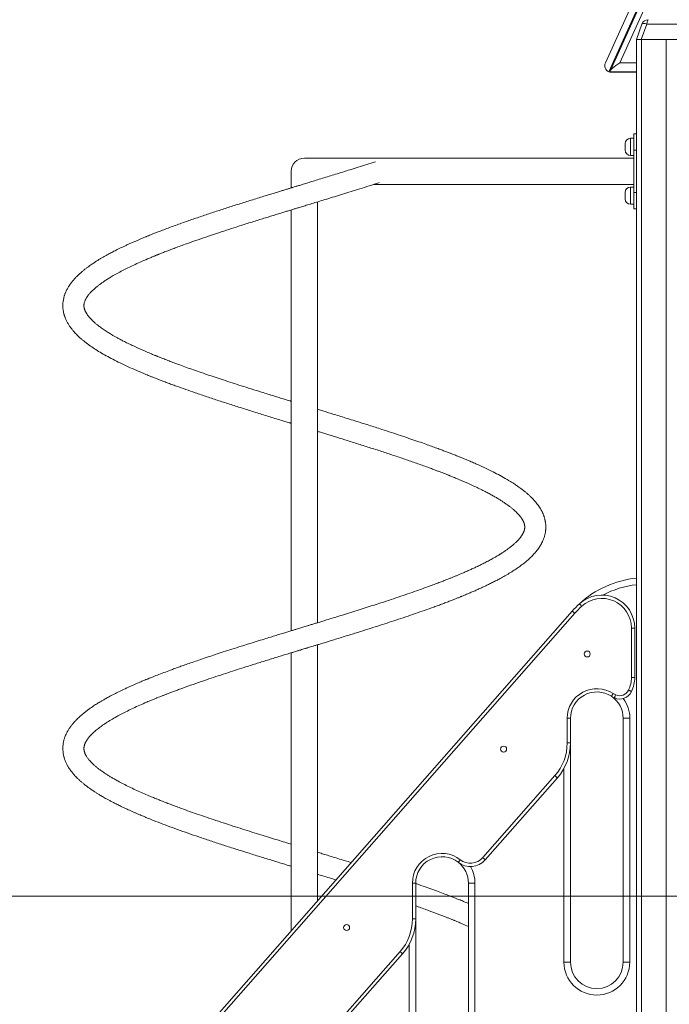
# Model space of a CAD drawing. Units: millimetres. Extents: x 31 to 173, y 26 to 259.
# Drawn here: x 66 to 78, y 218 to 237 of the extents above; entities that cross this region are included whole.
import ezdxf

# ---------------------------------------------------------------- set-up
doc = ezdxf.new("R2010")
doc.units = ezdxf.units.MM
doc.styles.add('SLDTEXTSTYLE0', font='TXT', dxfattribs={"width": 0.663})
doc.dimstyles.new('SLDDIMSTYLE0', dxfattribs={"dimtxt": 5, "dimasz": 3.302, "dimexe": 0, "dimexo": 0.0625, "dimgap": 1.25, "dimtad": 2, "dimlfac": 80, "dimrnd": 1e-09, "dimzin": 12, "dimdsep": 46, "dimtxsty": 'SLDTEXTSTYLE0', "dimsah": 1, "dimcen": 0.09, "dimadec": 0, "dimazin": 0, "dimtfac": 1, "dimtofl": 0, "dimtmove": 0, "dimatfit": 3, "dimfxl": 0, "dimfrac": 2, "dimtolj": 1, "dimtzin": 12, "dimarcsym": 0})

# ---------------------------------------------------------------- blocks, each defined once
blk = doc.blocks.new('*D1')
at = {"color": 7, "linetype": 'Continuous', "lineweight": 0}
for p, q in [((96.874, 258.606), (50.507, 258.606)), ((51.507, 258.606), (51.507, 205.496))]:
    blk.add_line(p, q, dxfattribs=at)
for points in [[(51.507, 258.606), (50.999, 255.304), (52.015, 255.304)], [(51.507, 205.496), (52.015, 208.798), (50.999, 208.798)]]:
    blk.add_solid(points, dxfattribs=at)
at = {"color": 7, "linetype": 'Continuous', "lineweight": 0, "insert": (45.062, 225.104), "char_height": 5, "attachment_point": 1, "rotation": 90, "style": 'SLDTEXTSTYLE0'}
blk.add_mtext('4250', dxfattribs=at)
blk = doc.blocks.new('*D3')
at = {"color": 7, "linetype": 'Continuous', "lineweight": 0}
for p, q in [((59.746, 220.496), (59.746, 238.763)), ((78.945, 220.496), (58.746, 220.496)), ((59.746, 220.496), (59.746, 205.496))]:
    blk.add_line(p, q, dxfattribs=at)
for points in [[(59.746, 220.496), (59.238, 217.194), (60.254, 217.194)], [(59.746, 205.496), (60.254, 208.798), (59.238, 208.798)]]:
    blk.add_solid(points, dxfattribs=at)
at = {"color": 7, "linetype": 'Continuous', "lineweight": 0, "insert": (53.3, 222.4), "char_height": 5, "attachment_point": 1, "rotation": 90, "style": 'SLDTEXTSTYLE0'}
blk.add_mtext('1200', dxfattribs=at)

msp = doc.modelspace()

# ---------------------------------------------------------------- linework, layer by layer
at = {"color": 7, "linetype": 'Continuous', "lineweight": 15}
for p, q in [((76.99449, 236.13498), (84.35763, 252.33389)), ((84.37855, 252.33429), (77.02001, 236.14552)), ((83.98356, 251.813), (76.93242, 236.3005)), ((84.25539, 251.813), (77.20425, 236.3005)), ((77.51979, 236.74589), (77.62635, 237.03864)), ((77.72032, 237.03864), (77.61376, 236.74589)), ((78.56927, 237.03864), (77.72032, 237.03864)), ((77.61376, 236.74589), (77.51979, 236.74589)), ((77.51979, 236.74589), (77.51979, 205.49589)), ((77.61376, 236.74589), (78.67582, 236.74589)), ((77.61979, 236.74589), (77.61979, 205.49589)), ((77.61979, 236.74589), (78.0823, 236.74589)), ((78.0823, 236.74589), (78.0823, 205.49589)), ((76.99449, 236.13498), (77.01725, 236.12463)), ((77.01725, 236.13498), (77.01725, 236.12463)), ((77.01725, 236.12463), (77.51979, 236.12463)), ((77.4698, 234.95839), (77.51979, 234.95839)), ((77.4698, 234.64589), (77.4698, 234.95839)), ((77.3073, 234.70839), (77.3073, 234.77089)), ((77.4698, 234.87089), (77.40729, 234.87089)), ((77.3073, 234.64589), (77.3073, 234.70839)), ((77.40729, 234.54589), (77.4698, 234.54589)), ((77.51979, 234.64589), (77.4698, 234.64589)), ((77.4698, 234.64589), (77.4698, 233.84589)), ((77.4698, 234.49589), (71.2198, 234.49589)), ((70.9698, 234.24589), (70.9698, 233.93137)), ((72.53206, 233.99589), (77.4698, 233.99589)), ((77.3073, 233.78339), (77.3073, 233.84589)), ((77.4698, 233.94589), (77.40729, 233.94589)), ((77.4698, 233.84589), (77.51979, 233.84589)), ((77.4698, 233.53339), (77.4698, 233.84589)), ((71.4698, 225.68401), (71.4698, 233.66577)), ((77.3073, 233.72089), (77.3073, 233.78339)), ((77.40729, 233.62089), (77.4698, 233.62089)), ((70.9698, 233.51311), (70.9698, 225.53137)), ((77.51979, 233.53339), (77.4698, 233.53339)), ((66.89301, 215.20977), (76.30358, 225.9036)), ((76.3505, 225.86231), (66.93993, 215.16848)), ((77.48854, 225.58363), (77.42605, 225.58363)), ((77.42605, 224.64778), (77.42605, 225.58363)), ((77.48854, 225.58363), (77.48854, 224.64778)), ((71.4698, 220.41066), (71.4698, 225.26577)), ((70.9698, 225.11311), (70.9698, 219.84248)), ((77.42605, 224.64778), (77.48854, 224.64778)), ((76.20729, 223.40435), (76.20729, 223.87089)), ((76.20729, 223.87089), (76.26979, 223.87089)), ((76.26979, 223.87089), (76.26979, 223.40435)), ((77.2698, 219.24589), (77.2698, 223.87089)), ((77.2698, 223.87089), (77.3948, 223.87089)), ((77.3948, 223.87089), (77.3948, 219.24589)), ((76.20729, 223.40435), (76.26979, 223.40435)), ((76.26979, 223.40435), (76.26979, 219.24589)), ((74.6048, 221.22957), (75.97359, 222.78501)), ((76.02051, 222.74372), (74.65172, 221.18828)), ((73.26979, 220.06628), (73.26979, 220.74589)), ((73.26979, 220.74589), (73.33229, 220.74589)), ((73.33229, 220.74589), (73.33229, 220.06628)), ((74.33229, 220.74589), (74.45729, 220.74589)), ((74.33229, 216.12089), (74.33229, 220.74589)), ((74.45729, 220.74589), (74.45729, 216.12089)), ((73.26979, 220.06628), (73.33229, 220.06628)), ((73.33229, 220.06628), (73.33229, 216.12089)), ((71.8548, 218.10457), (73.03609, 219.44694)), ((73.08301, 219.40565), (71.90172, 218.06328)), ((76.14479, 219.24589), (76.26979, 219.24589)), ((77.2698, 219.24589), (77.3948, 219.24589))]:
    msp.add_line(p, q, dxfattribs=at)
at = {"color": 8, "linetype": 'Continuous', "lineweight": 15}
for p, q in [((77.20425, 236.3005), (77.51979, 236.3005)), ((77.51979, 236.13498), (77.01725, 236.13498)), ((77.40729, 234.87089), (77.40729, 234.70839)), ((77.40729, 234.70839), (77.40729, 234.54589)), ((77.40729, 233.94589), (77.40729, 233.78339)), ((77.40729, 233.78339), (77.40729, 233.62089)), ((76.14479, 219.24589), (76.14479, 222.92022)), ((73.20729, 216.12089), (73.20729, 219.58215))]:
    msp.add_line(p, q, dxfattribs=at)
at = {"color": 7, "linetype": 'Continuous', "lineweight": 15, "flags": 128}
for points in [[(77.62635, 237.03864), (77.62989, 237.04357), (77.63642, 237.04722), (77.6457, 237.04945), (77.65745, 237.0502), (77.67126, 237.04945), (77.68668, 237.04722), (77.70322, 237.04357), (77.72032, 237.03864)], [(76.43973, 226.04299), (76.44055, 226.04211), (76.44296, 226.0395), (76.44688, 226.03525), (76.45214, 226.02954), (76.45857, 226.02258), (76.4659, 226.01463), (76.47385, 226.00602), (76.48211, 225.99706)], [(76.30358, 225.9036), (76.30448, 225.90281), (76.30715, 225.90046), (76.31149, 225.89664), (76.31732, 225.89151), (76.32443, 225.88525), (76.33254, 225.87811), (76.34135, 225.87036), (76.3505, 225.86231)], [(77.07973, 224.3403), (77.07302, 224.33012), (77.06656, 224.32034), (77.0606, 224.31132), (77.05538, 224.30341), (77.0511, 224.29693), (77.04792, 224.29211), (77.04596, 224.28914), (77.0453, 224.28814)], [(77.12728, 224.31451), (77.12242, 224.30333), (77.11774, 224.29258), (77.11343, 224.28267), (77.10966, 224.27398), (77.10656, 224.26686), (77.10425, 224.26156), (77.10283, 224.2583), (77.10235, 224.2572)], [(77.37133, 224.40578), (77.38233, 224.40054), (77.39292, 224.3955), (77.40267, 224.39085), (77.41122, 224.38677), (77.41824, 224.38343), (77.42345, 224.38094), (77.42666, 224.37941), (77.42775, 224.3789)], [(75.97359, 222.78501), (75.98274, 222.77695), (75.99154, 222.76921), (75.99966, 222.76207), (76.00677, 222.75581), (76.0126, 222.75068), (76.01694, 222.74686), (76.01961, 222.74451), (76.02051, 222.74372)], [(74.17809, 221.18954), (74.1706, 221.17992), (74.16339, 221.17068), (74.15675, 221.16215), (74.15093, 221.15468), (74.14615, 221.14855), (74.1426, 221.144), (74.14041, 221.14119), (74.13967, 221.14025)], [(74.6048, 221.22957), (74.61396, 221.22151), (74.62276, 221.21377), (74.63087, 221.20663), (74.63798, 221.20037), (74.64382, 221.19524), (74.64815, 221.19142), (74.65082, 221.18907), (74.65172, 221.18828)], [(73.03609, 219.44694), (73.04524, 219.43888), (73.05405, 219.43114), (73.06215, 219.424), (73.06927, 219.41774), (73.0751, 219.41261), (73.07944, 219.40879), (73.08211, 219.40644), (73.08301, 219.40565)]]:
    msp.add_lwpolyline(points, dxfattribs=at)
at = {"color": 7, "linetype": 'Continuous', "lineweight": 15}
for centre in [(76.58775, 225.09123), (75.00071, 223.28778), (72.02226, 219.90318)]:
    msp.add_circle(centre, 0.05625, dxfattribs=at)
for centre, radius, start, end in [((77.74381, 236.99589), 0.125, 90, 160), ((77.04621, 236.24877), 0.125, 155.556045, 245.556045), ((77.40729, 234.77089), 0.1, 90, 180), ((77.40729, 234.64589), 0.1, 180, 270), ((71.21979, 234.24589), 0.25, 90, 180), ((77.40729, 233.84589), 0.1, 90, 180), ((77.40729, 233.72089), 0.1, 180, 270), ((77.71117, 224.66492), 1.875, 95.858156, 132.695278), ((76.86354, 225.58363), 0.625, 0, 132.695278), ((76.86354, 225.58363), 0.5625, 0, 132.695278), ((77.71117, 224.66492), 1.875, 132.695278, 138.652223), ((77.71117, 224.66492), 1.8125, 132.695278, 138.652223), ((76.86354, 224.64778), 0.5625, 334.518601, 0), ((76.86354, 224.64778), 0.625, 334.518601, 0), ((76.76979, 223.87089), 0.5625, 56.56412, 180), ((76.76979, 223.87089), 0.5, 56.56412, 180), ((77.25192, 224.60108), 0.375, 236.56412, 246.493752), ((76.76979, 223.87089), 0.5, 0, 56.56412), ((77.25192, 224.60108), 0.3125, 236.56412, 246.493752), ((77.20207, 224.48645), 0.25, 246.493752, 334.518601), ((77.20207, 224.48645), 0.1875, 246.493752, 334.518601), ((75.26979, 223.40434), 0.9375, 318.652223, 0), ((75.26979, 223.40434), 1, 318.652223, 0), ((73.83229, 220.74589), 0.5625, 52.065809, 180), ((73.83229, 220.74589), 0.5, 52.065809, 180), ((74.37021, 221.43602), 0.375, 232.065809, 318.652223), ((73.83229, 220.74589), 0.5, 0, 52.065809), ((74.37021, 221.43602), 0.3125, 232.065809, 318.652223), ((72.33229, 220.06628), 0.9375, 318.652223, 0), ((72.33229, 220.06628), 1, 318.652223, 0), ((76.76979, 219.24589), 0.625, 180, 0), ((76.76979, 219.24589), 0.5, 180, 0)]:
    msp.add_arc(centre, radius, start, end, dxfattribs=at)
at = {"color": 8, "linetype": 'Continuous', "lineweight": 15}
for centre, radius, start, end in [((77.71117, 224.66492), 1.75, 96.278222, 118.12895), ((76.76979, 223.87089), 0.625, 0, 36.861575), ((73.83229, 220.74589), 0.625, 0, 30.27902)]:
    msp.add_arc(centre, radius, start, end, dxfattribs=at)
at = {"color": 7, "linetype": 'Continuous', "lineweight": 15}
for centre, major_axis, ratio, start_param, end_param in [((77.74381, 236.99589), (0, 0.125), 0.2, 0, 1.22173048), ((77.20425, 236.24877), (0.18549, 0.11944), 0.19873017, 1.44352303, 3.01431935)]:
    msp.add_ellipse(centre, major_axis=major_axis, ratio=ratio, start_param=start_param, end_param=end_param, dxfattribs=at)
for points, knots in [([(72.56754, 234.42673), (72.54042, 234.41798), (72.45924, 234.39176), (72.3249, 234.34908), (72.16842, 234.29983), (72.02042, 234.25361), (71.88142, 234.21049), (71.75173, 234.17051), (71.62585, 234.13181), (71.50513, 234.0948), (71.39095, 234.05992), (71.2905, 234.02925), (71.20387, 234.00281), (71.13112, 233.9806), (71.07438, 233.96329), (71.03229, 233.95044), (71.00343, 233.94163), (70.98138, 233.93491), (70.96147, 233.92883), (70.93908, 233.92199), (70.91249, 233.91387), (70.88172, 233.90447), (70.83867, 233.8913), (70.78132, 233.87374), (70.70768, 233.85117), (70.62495, 233.82576), (70.48796, 233.78362), (70.30062, 233.72561), (70.06669, 233.65247), (69.83504, 233.57892), (69.60634, 233.50513), (69.38158, 233.43098), (69.16151, 233.35669), (68.97937, 233.29335), (68.83282, 233.24119), (68.71973, 233.20011), (68.60895, 233.15906), (68.51098, 233.122), (68.42847, 233.09014), (68.36362, 233.06469), (68.30907, 233.04298), (68.26805, 233.02646), (68.23845, 233.01443), (68.21589, 233.00521), (68.19024, 232.99467), (68.15677, 232.9808), (68.11338, 232.96261), (68.06172, 232.94064), (68.00336, 232.91539), (67.94258, 232.88857), (67.88234, 232.86143), (67.82547, 232.83523), (67.75475, 232.80193), (67.67409, 232.76271), (67.58737, 232.71874), (67.51282, 232.6793), (67.44867, 232.64402), (67.39308, 232.61232), (67.3444, 232.58362), (67.30435, 232.55918), (67.2717, 232.5387), (67.24391, 232.52088), (67.21522, 232.50204), (67.18331, 232.48053), (67.14759, 232.45568), (67.10881, 232.42763), (67.06762, 232.39646), (67.02485, 232.36237), (66.98175, 232.32593), (66.94027, 232.28846), (66.9018, 232.2511), (66.86999, 232.21781), (66.84483, 232.18967), (66.82543, 232.16678), (66.80706, 232.14399), (66.7878, 232.11867), (66.76754, 232.09005), (66.74819, 232.06028), (66.73101, 232.03143), (66.71537, 232.00271), (66.70094, 231.97345), (66.68874, 231.94564), (66.6789, 231.92047), (66.67161, 231.8998), (66.66534, 231.88018), (66.65949, 231.85974), (66.65103, 231.8259), (66.64243, 231.77853), (66.63764, 231.72053), (66.63812, 231.67569), (66.64066, 231.64166), (66.64333, 231.61797), (66.64726, 231.59225), (66.65255, 231.56549), (66.65875, 231.54005), (66.6651, 231.5177), (66.67165, 231.49719), (66.67928, 231.4756), (66.68924, 231.45031), (66.70125, 231.4232), (66.71475, 231.39578), (66.72851, 231.37024), (66.74321, 231.34507), (66.7587, 231.32049), (66.77628, 231.29452), (66.79551, 231.26813), (66.81533, 231.2427), (66.83443, 231.2196), (66.85601, 231.19476), (66.88009, 231.16858), (66.90744, 231.14059), (66.93479, 231.11406), (66.96283, 231.08821), (66.99567, 231.0593), (67.03561, 231.02594), (67.08413, 230.98784), (67.15055, 230.93882), (67.23547, 230.88081), (67.34295, 230.81365), (67.45881, 230.74683), (67.58522, 230.67903), (67.72353, 230.60971), (67.87513, 230.53838), (68.00273, 230.48178), (68.09903, 230.44056), (68.15707, 230.41617), (68.21002, 230.3943), (68.25484, 230.37602), (68.29073, 230.36152), (68.31984, 230.34986), (68.34707, 230.33903), (68.37764, 230.32693), (68.41891, 230.31074), (68.47252, 230.28995), (68.54027, 230.26404), (68.61817, 230.23468), (68.70313, 230.20316), (68.82013, 230.16045), (68.96854, 230.10755), (69.16163, 230.04044), (69.37082, 229.96973), (69.59699, 229.89505), (69.82595, 229.82111), (70.05857, 229.74723), (70.29518, 229.67318), (70.53874, 229.59782), (70.73241, 229.53834), (70.87003, 229.49623), (70.93086, 229.47765), (70.96307, 229.46782), (70.9698, 229.46577)], [0, 0, 0, 0, 0.00565447, 0.01692428, 0.02752588, 0.03746718, 0.04674178, 0.05534723, 0.06328865, 0.07170974, 0.07921754, 0.08581523, 0.09150294, 0.0962781, 0.1001395, 0.10267656, 0.10456867, 0.10582518, 0.10702078, 0.10849201, 0.11023946, 0.11226309, 0.11456279, 0.11873535, 0.1235901, 0.12912721, 0.13512796, 0.15079804, 0.1665339, 0.18234181, 0.198214, 0.2141518, 0.23011914, 0.24612312, 0.25491818, 0.26372681, 0.27254517, 0.28131806, 0.28756766, 0.29301703, 0.29766417, 0.30150776, 0.30362383, 0.30538256, 0.30742132, 0.31037547, 0.31424593, 0.3190336, 0.32438821, 0.33033851, 0.33612144, 0.34167594, 0.34700073, 0.35727048, 0.36654828, 0.37483928, 0.38214295, 0.38870755, 0.3946856, 0.40007978, 0.40390742, 0.40737674, 0.41108535, 0.41545852, 0.4204962, 0.42618522, 0.43242107, 0.43916948, 0.44644291, 0.45392569, 0.46109612, 0.46791774, 0.47269095, 0.47680965, 0.48060257, 0.48518827, 0.49066008, 0.49628784, 0.5012282, 0.50552901, 0.51010416, 0.5152582, 0.5190412, 0.52229238, 0.52522772, 0.52839399, 0.53181717, 0.54077987, 0.54992987, 0.55869516, 0.5620672, 0.56571242, 0.56965495, 0.57389595, 0.57792235, 0.58126006, 0.58422043, 0.5876932, 0.5920282, 0.59707073, 0.60175143, 0.60586543, 0.60961992, 0.61363938, 0.61833374, 0.6232989, 0.62788333, 0.6320816, 0.63589366, 0.6415291, 0.6466821, 0.65174152, 0.65670753, 0.66164574, 0.66866696, 0.67639699, 0.68429523, 0.69816574, 0.71198879, 0.72595823, 0.73994224, 0.75465656, 0.76983325, 0.7852622, 0.7907542, 0.79616037, 0.80085893, 0.80476081, 0.80786596, 0.81014007, 0.81223301, 0.81482041, 0.81790236, 0.82263107, 0.8281876, 0.83457422, 0.84151512, 0.84845763, 0.86205087, 0.87559873, 0.89165637, 0.9076485, 0.9237251, 0.93936554, 0.95529146, 0.97150202, 0.98800132, 0.99365436, 0.9986741, 1, 1, 1, 1]), ([(70.9698, 229.88402), (70.96288, 229.88613), (70.91973, 229.89932), (70.84477, 229.92229), (70.74197, 229.95387), (70.63765, 229.98598), (70.52517, 230.02071), (70.38136, 230.06537), (70.21283, 230.11809), (70.02598, 230.17719), (69.84993, 230.23366), (69.68456, 230.28738), (69.52985, 230.33851), (69.37773, 230.38956), (69.22951, 230.44023), (69.08597, 230.49038), (68.95303, 230.53775), (68.83411, 230.58112), (68.72634, 230.62128), (68.62879, 230.65833), (68.55469, 230.6871), (68.50368, 230.70722), (68.47579, 230.71831), (68.45272, 230.72753), (68.43405, 230.73504), (68.41678, 230.74201), (68.39656, 230.75021), (68.36995, 230.76107), (68.33618, 230.77496), (68.29594, 230.79168), (68.24948, 230.81126), (68.19712, 230.83368), (68.13987, 230.85865), (68.06523, 230.89187), (67.97985, 230.93104), (67.8896, 230.97422), (67.80941, 231.01412), (67.73897, 231.05054), (67.67752, 231.08362), (67.62455, 231.11317), (67.58096, 231.13834), (67.54431, 231.16012), (67.51114, 231.18037), (67.47554, 231.20276), (67.43862, 231.22681), (67.40136, 231.25206), (67.36672, 231.27649), (67.33472, 231.30006), (67.30694, 231.32143), (67.28332, 231.34033), (67.26244, 231.35768), (67.24267, 231.3747), (67.22243, 231.39284), (67.19668, 231.417), (67.16809, 231.44593), (67.13976, 231.47764), (67.11644, 231.50667), (67.10044, 231.52899), (67.08933, 231.54601), (67.08138, 231.55903), (67.07379, 231.57249), (67.06696, 231.58577), (67.06137, 231.59775), (67.05718, 231.60766), (67.05374, 231.61652), (67.05029, 231.62625), (67.04681, 231.63754), (67.04394, 231.64873), (67.04192, 231.65841), (67.04037, 231.66746), (67.03898, 231.67831), (67.03809, 231.69148), (67.03811, 231.70546), (67.03911, 231.72068), (67.04172, 231.73967), (67.04747, 231.76296), (67.05641, 231.78862), (67.07022, 231.81891), (67.08796, 231.84962), (67.10833, 231.87963), (67.12888, 231.90618), (67.14723, 231.92784), (67.16496, 231.94746), (67.18379, 231.96713), (67.20581, 231.98883), (67.23112, 232.01228), (67.26377, 232.04082), (67.3038, 232.07354), (67.35097, 232.10937), (67.40086, 232.1449), (67.45629, 232.18215), (67.5208, 232.22306), (67.59944, 232.26995), (67.6909, 232.32119), (67.79315, 232.37499), (67.89914, 232.4277), (68.01425, 232.48224), (68.14039, 232.53907), (68.24433, 232.58381), (68.31474, 232.61328), (68.34673, 232.62653), (68.37422, 232.63781), (68.39772, 232.64739), (68.4162, 232.65488), (68.43115, 232.66092), (68.44442, 232.66626), (68.45998, 232.6725), (68.48196, 232.68127), (68.51135, 232.69294), (68.54922, 232.70784), (68.60029, 232.72774), (68.66678, 232.75329), (68.7512, 232.78517), (68.84952, 232.82166), (68.98482, 232.87091), (69.15331, 232.93056), (69.35044, 232.99847), (69.5457, 233.06399), (69.738, 233.12728), (69.90599, 233.18152), (70.04928, 233.22728), (70.16819, 233.26494), (70.28479, 233.30155), (70.39752, 233.33676), (70.50406, 233.36986), (70.60583, 233.40135), (70.70099, 233.43065), (70.78845, 233.45754), (70.85354, 233.47751), (70.90051, 233.4919), (70.93671, 233.50299), (70.97955, 233.5161), (71.03218, 233.53219), (71.09475, 233.55129), (71.17082, 233.5745), (71.26123, 233.6021), (71.36682, 233.63433), (71.48483, 233.67035), (71.61517, 233.71016), (71.75766, 233.75384), (71.90877, 233.80032), (72.06777, 233.84943), (72.23386, 233.90116), (72.40921, 233.95623), (72.54686, 233.99981), (72.62496, 234.025), (72.64259, 234.03069)], [0, 0, 0, 0, 0.00141829, 0.00885709, 0.01541712, 0.02260365, 0.03041634, 0.03874893, 0.05257831, 0.06580731, 0.07844222, 0.09047606, 0.1019192, 0.11276408, 0.12478386, 0.13598206, 0.14645921, 0.15667058, 0.16516242, 0.17349237, 0.18166144, 0.18457077, 0.18706335, 0.18913909, 0.19079835, 0.19213101, 0.19385222, 0.19634902, 0.19949057, 0.20327681, 0.20770894, 0.21278575, 0.21850595, 0.22467469, 0.2353875, 0.24520704, 0.25413054, 0.2626791, 0.27021208, 0.27688519, 0.28310271, 0.28768221, 0.29209741, 0.29730004, 0.30352093, 0.30922763, 0.31538858, 0.32111595, 0.32630103, 0.33094321, 0.33498235, 0.33911725, 0.34373325, 0.34883007, 0.35782837, 0.36644247, 0.37449166, 0.38214279, 0.38603409, 0.39008764, 0.39441584, 0.39899453, 0.40310263, 0.40639896, 0.40916507, 0.41282687, 0.41752061, 0.42203168, 0.42588791, 0.4292992, 0.43395562, 0.43944281, 0.44505259, 0.44975124, 0.45773743, 0.46888263, 0.47716779, 0.4880963, 0.49822016, 0.50736526, 0.51464612, 0.52074108, 0.52550653, 0.53060169, 0.53632338, 0.54240072, 0.54858189, 0.557839, 0.56655741, 0.57471879, 0.58342417, 0.59300314, 0.6034521, 0.61613123, 0.6284981, 0.64054933, 0.65232864, 0.66574618, 0.67928422, 0.6826717, 0.68571103, 0.68825885, 0.69031564, 0.69220138, 0.69332835, 0.69439931, 0.69580178, 0.69753589, 0.70030815, 0.70364954, 0.70755991, 0.71368786, 0.72083581, 0.72900948, 0.73820865, 0.75392244, 0.76912872, 0.78381253, 0.79798274, 0.81162848, 0.82028491, 0.82871744, 0.83692294, 0.84490148, 0.85236664, 0.85915446, 0.86604425, 0.87206147, 0.87720455, 0.87944755, 0.8817223, 0.88464572, 0.888246, 0.89252241, 0.89747705, 0.90383343, 0.91104225, 0.91910224, 0.92801292, 0.93778203, 0.94840516, 0.95920303, 0.97076768, 0.98309189, 0.99618361, 1, 1, 1, 1]), ([(70.9698, 221.48402), (70.94115, 221.49278), (70.86667, 221.51556), (70.74269, 221.55364), (70.594, 221.59941), (70.43411, 221.64894), (70.2651, 221.70172), (70.08929, 221.75707), (69.90924, 221.81455), (69.72575, 221.87387), (69.54287, 221.93412), (69.36124, 221.99507), (69.18159, 222.05677), (69.02718, 222.11117), (68.89756, 222.1579), (68.79431, 222.19587), (68.69844, 222.23182), (68.61882, 222.26222), (68.55585, 222.28668), (68.50733, 222.30576), (68.46718, 222.32173), (68.43443, 222.33487), (68.40455, 222.34696), (68.37238, 222.36007), (68.33376, 222.37595), (68.28965, 222.39431), (68.21966, 222.42389), (68.12526, 222.46485), (68.00894, 222.51737), (67.89362, 222.57204), (67.78224, 222.6277), (67.68881, 222.67721), (67.61238, 222.71999), (67.55255, 222.75501), (67.49899, 222.7878), (67.45173, 222.81811), (67.40944, 222.84647), (67.36613, 222.87681), (67.32062, 222.91049), (67.27414, 222.94749), (67.23174, 222.98403), (67.19397, 223.01946), (67.16111, 223.05342), (67.13583, 223.08243), (67.11597, 223.10749), (67.10031, 223.12909), (67.08615, 223.15083), (67.07493, 223.17025), (67.06647, 223.18672), (67.06017, 223.2004), (67.05473, 223.21369), (67.05002, 223.22694), (67.04602, 223.2403), (67.04297, 223.25294), (67.04086, 223.26427), (67.03959, 223.27343), (67.03885, 223.28085), (67.03838, 223.28764), (67.03807, 223.29617), (67.03818, 223.3056), (67.03866, 223.31414), (67.03929, 223.32088), (67.03994, 223.32624), (67.04062, 223.331), (67.04164, 223.33716), (67.04332, 223.34565), (67.04589, 223.35624), (67.04924, 223.36767), (67.05307, 223.37887), (67.05724, 223.38968), (67.06189, 223.40052), (67.06732, 223.41207), (67.07388, 223.42478), (67.08314, 223.44122), (67.09561, 223.46111), (67.11153, 223.48375), (67.13593, 223.5152), (67.17228, 223.55638), (67.22719, 223.60972), (67.29344, 223.66597), (67.37015, 223.72394), (67.45676, 223.78296), (67.55301, 223.84299), (67.65322, 223.90053), (67.75647, 223.95604), (67.86149, 224.0093), (67.97576, 224.06433), (68.09843, 224.12043), (68.20046, 224.16501), (68.27526, 224.19676), (68.31744, 224.21441), (68.35335, 224.22926), (68.38271, 224.24128), (68.40555, 224.25057), (68.42869, 224.25994), (68.45787, 224.27167), (68.49875, 224.28797), (68.54619, 224.30666), (68.59914, 224.32728), (68.65656, 224.34936), (68.72174, 224.37406), (68.79494, 224.40144), (68.87473, 224.43084), (68.99609, 224.47489), (69.15769, 224.53208), (69.35306, 224.59933), (69.54123, 224.66245), (69.72114, 224.72174), (69.89978, 224.77953), (70.09204, 224.84095), (70.29784, 224.90571), (70.51665, 224.97386), (70.73168, 225.04014), (70.89823, 225.09122), (71.01597, 225.12724), (71.08293, 225.14769), (71.14146, 225.16554), (71.18905, 225.18007), (71.22548, 225.19119), (71.25258, 225.19946), (71.27668, 225.20681), (71.30448, 225.2153), (71.34203, 225.22676), (71.39004, 225.24142), (71.44898, 225.25941), (71.51799, 225.28048), (71.59704, 225.30463), (71.68586, 225.33183), (71.82573, 225.37476), (72.0106, 225.43167), (72.22611, 225.49871), (72.42599, 225.56147), (72.61064, 225.62023), (72.78794, 225.67738), (72.96542, 225.73549), (73.14411, 225.79509), (73.32526, 225.85676), (73.50275, 225.91874), (73.6474, 225.97055), (73.76102, 226.01222), (73.84525, 226.04361), (73.92743, 226.07471), (74.00363, 226.10406), (74.06994, 226.13005), (74.11989, 226.1499), (74.15579, 226.16432), (74.17997, 226.1741), (74.19984, 226.18218), (74.22025, 226.19051), (74.24595, 226.20106), (74.27991, 226.21513), (74.32198, 226.23274), (74.37699, 226.25609), (74.44208, 226.28426), (74.51346, 226.31589), (74.58295, 226.34743), (74.6496, 226.37849), (74.71921, 226.41181), (74.79103, 226.44728), (74.86404, 226.4846), (74.93155, 226.52043), (74.99279, 226.55416), (75.04736, 226.5853), (75.09622, 226.61414), (75.14672, 226.64495), (75.20121, 226.67958), (75.26139, 226.71983), (75.32272, 226.76327), (75.38424, 226.80992), (75.44413, 226.85903), (75.49356, 226.90321), (75.53283, 226.94117), (75.56305, 226.97231), (75.5919, 227.004), (75.62049, 227.03778), (75.64801, 227.0731), (75.67291, 227.10822), (75.69203, 227.13791), (75.70625, 227.16183), (75.71678, 227.18065), (75.72647, 227.19906), (75.73552, 227.21741), (75.74404, 227.23592), (75.75248, 227.25567), (75.76131, 227.27823), (75.77019, 227.30372), (75.77853, 227.33129), (75.78539, 227.35823), (75.79063, 227.38323), (75.79445, 227.40557), (75.79736, 227.42708), (75.79957, 227.44902), (75.80108, 227.4729), (75.80163, 227.49757), (75.80116, 227.52196), (75.79981, 227.54497), (75.79787, 227.56554), (75.79534, 227.58544), (75.79216, 227.60542), (75.78806, 227.62659), (75.78274, 227.64966), (75.77643, 227.67301), (75.7694, 227.6956), (75.7625, 227.71543), (75.75616, 227.73212), (75.74998, 227.74735), (75.7432, 227.76306), (75.7349, 227.78104), (75.72522, 227.80054), (75.71476, 227.82019), (75.70415, 227.83888), (75.68901, 227.86409), (75.66809, 227.89609), (75.64124, 227.93302), (75.61453, 227.96653), (75.58947, 227.99576), (75.5647, 228.02297), (75.53768, 228.05104), (75.50581, 228.08223), (75.4696, 228.11548), (75.43072, 228.14906), (75.39097, 228.18151), (75.35119, 228.21236), (75.312, 228.24136), (75.27598, 228.26692), (75.24262, 228.28981), (75.20985, 228.31167), (75.17313, 228.33544), (75.13099, 228.36186), (75.0834, 228.39068), (75.00824, 228.43457), (74.90466, 228.49176), (74.78306, 228.55415), (74.67233, 228.60802), (74.57502, 228.65349), (74.48022, 228.69615), (74.39084, 228.73516), (74.31122, 228.76899), (74.24172, 228.79788), (74.18281, 228.82192), (74.13302, 228.84197), (74.09035, 228.85897), (74.04916, 228.87522), (74.0031, 228.89322), (73.94662, 228.91504), (73.87881, 228.94087), (73.79866, 228.97094), (73.70745, 229.00462), (73.60514, 229.04176), (73.48698, 229.08384), (73.35308, 229.13065), (73.20319, 229.18205), (73.04218, 229.23613), (72.86993, 229.29305), (72.71059, 229.34474), (72.5671, 229.39075), (72.44205, 229.43051), (72.31255, 229.4713), (72.17881, 229.51312), (72.04436, 229.55492), (71.9142, 229.59514), (71.79325, 229.63233), (71.68638, 229.66513), (71.593, 229.69373), (71.52312, 229.71509), (71.48303, 229.72733), (71.4698, 229.73137)], [0, 0, 0, 0, 0.00318267, 0.00827711, 0.01382258, 0.01982106, 0.02627224, 0.03299024, 0.0399519, 0.04714457, 0.05457231, 0.06184456, 0.06932731, 0.07701777, 0.08164726, 0.08635024, 0.0908419, 0.09474311, 0.09743987, 0.09975953, 0.10170174, 0.10326656, 0.10455786, 0.10612185, 0.10806561, 0.11037853, 0.11285561, 0.11891403, 0.12542343, 0.13222388, 0.13911543, 0.14609694, 0.15071316, 0.15514836, 0.15929127, 0.16314389, 0.16670532, 0.17018893, 0.17493027, 0.17994975, 0.1848922, 0.18975752, 0.19468792, 0.19949782, 0.20260416, 0.20607541, 0.20984974, 0.2133925, 0.21597545, 0.21846848, 0.22094614, 0.22373577, 0.22657132, 0.22929324, 0.23169705, 0.23380446, 0.23528887, 0.23675712, 0.23860327, 0.24085376, 0.24266029, 0.24416145, 0.24535669, 0.2463201, 0.24748065, 0.249403, 0.25178246, 0.25422023, 0.25667144, 0.25878154, 0.26075072, 0.2628491, 0.26507396, 0.2674098, 0.27129633, 0.27503414, 0.27838137, 0.28575218, 0.2931971, 0.30079731, 0.30848452, 0.31602509, 0.32358676, 0.33130939, 0.33766834, 0.34429799, 0.35110433, 0.3580007, 0.36499082, 0.36748498, 0.36964727, 0.37146309, 0.37293253, 0.37405584, 0.37486608, 0.37635921, 0.37834175, 0.38081413, 0.38317561, 0.38585818, 0.38886165, 0.39218788, 0.3958336, 0.39957216, 0.40822753, 0.41667019, 0.42402312, 0.43120583, 0.4382124, 0.44504763, 0.45351051, 0.46175851, 0.4697891, 0.47760657, 0.48030691, 0.48287115, 0.48503855, 0.48679787, 0.48814861, 0.48907718, 0.48980153, 0.49082002, 0.49215869, 0.49396405, 0.49614284, 0.49869474, 0.50162065, 0.50492194, 0.50857181, 0.51720625, 0.52560633, 0.53290359, 0.54001362, 0.54693253, 0.55366158, 0.56111222, 0.56856162, 0.57605044, 0.58357415, 0.5873519, 0.59113897, 0.59493406, 0.59861611, 0.60175985, 0.60432761, 0.60579242, 0.60696976, 0.60785985, 0.60871037, 0.60997457, 0.61166199, 0.61377382, 0.61631044, 0.62005635, 0.623891, 0.6276603, 0.63136627, 0.63500919, 0.63956262, 0.64400973, 0.64829912, 0.6522805, 0.65594338, 0.65928627, 0.66242084, 0.6667276, 0.67130853, 0.6762731, 0.68155394, 0.68706184, 0.69262622, 0.69610784, 0.69935367, 0.70255946, 0.70604604, 0.70979826, 0.7133787, 0.71660807, 0.71848473, 0.72028155, 0.72201468, 0.72373176, 0.72543591, 0.72714675, 0.72913813, 0.73150014, 0.73393649, 0.73645927, 0.73864289, 0.74047532, 0.74217256, 0.7440598, 0.74614011, 0.7484129, 0.75064588, 0.75263589, 0.75438267, 0.75589444, 0.757513, 0.75941758, 0.76141558, 0.76364639, 0.76575115, 0.76753829, 0.76900764, 0.77025774, 0.77165621, 0.77337387, 0.77531281, 0.77718413, 0.77896872, 0.7806664, 0.78445364, 0.78833603, 0.79177064, 0.79475216, 0.79739026, 0.80033082, 0.80372872, 0.80748413, 0.81120988, 0.8148127, 0.81829203, 0.8215897, 0.82465009, 0.82701602, 0.82945064, 0.83220685, 0.83528401, 0.83868066, 0.84232188, 0.85075011, 0.8588712, 0.86448854, 0.86995173, 0.87512696, 0.87979441, 0.88394951, 0.88728201, 0.89019178, 0.89262224, 0.89451751, 0.89632692, 0.89849632, 0.90102552, 0.90422196, 0.90785303, 0.91191974, 0.91642045, 0.92130583, 0.92718159, 0.93339409, 0.93993952, 0.94682243, 0.95403726, 0.95871728, 0.96352826, 0.96846765, 0.97353727, 0.9787216, 0.98364277, 0.98814774, 0.992239, 0.99555239, 0.99853222, 1, 1, 1, 1]), ([(71.4698, 229.31311), (71.49434, 229.3056), (71.54803, 229.28917), (71.67006, 229.25174), (71.83547, 229.20089), (72.05132, 229.13395), (72.27747, 229.06316), (72.51305, 228.98822), (72.74262, 228.91394), (72.96692, 228.83969), (73.18631, 228.76528), (73.40311, 228.68951), (73.56896, 228.62951), (73.68457, 228.58655), (73.74956, 228.56208), (73.80631, 228.54043), (73.85466, 228.52176), (73.89276, 228.50689), (73.92184, 228.49545), (73.94306, 228.48706), (73.9596, 228.48048), (73.97401, 228.47474), (73.99129, 228.46782), (74.01578, 228.45797), (74.04926, 228.4444), (74.09092, 228.42735), (74.14044, 228.40681), (74.19718, 228.38288), (74.25805, 228.35671), (74.33571, 228.32262), (74.42427, 228.28259), (74.52, 228.23746), (74.60827, 228.19411), (74.68921, 228.15266), (74.76378, 228.11267), (74.83142, 228.07473), (74.89338, 228.03836), (74.9497, 228.00363), (75.00258, 227.96937), (75.05335, 227.93472), (75.10204, 227.89942), (75.14664, 227.86485), (75.18624, 227.83198), (75.22117, 227.80084), (75.24704, 227.77594), (75.26581, 227.75673), (75.27875, 227.74292), (75.2904, 227.72995), (75.30096, 227.7177), (75.31129, 227.7052), (75.32175, 227.69192), (75.33267, 227.67721), (75.34309, 227.6622), (75.35228, 227.6479), (75.35984, 227.63524), (75.36625, 227.62372), (75.37203, 227.61252), (75.37758, 227.60084), (75.38244, 227.58948), (75.38616, 227.57977), (75.38888, 227.57195), (75.39107, 227.56516), (75.39318, 227.55792), (75.39532, 227.54968), (75.39752, 227.53974), (75.39942, 227.52863), (75.40077, 227.51679), (75.40148, 227.50493), (75.40149, 227.49194), (75.40072, 227.47966), (75.39935, 227.46813), (75.39755, 227.45762), (75.3954, 227.44772), (75.39285, 227.4379), (75.3897, 227.42749), (75.38603, 227.41691), (75.38169, 227.40583), (75.37676, 227.3945), (75.37137, 227.38328), (75.36615, 227.37326), (75.36165, 227.36514), (75.35719, 227.35744), (75.35183, 227.34857), (75.34456, 227.33719), (75.33553, 227.32396), (75.32543, 227.31007), (75.31418, 227.29551), (75.30204, 227.28065), (75.28855, 227.26504), (75.26718, 227.24151), (75.23533, 227.20926), (75.1988, 227.17613), (75.16846, 227.15037), (75.14452, 227.13081), (75.11524, 227.10789), (75.07962, 227.08132), (75.04363, 227.0558), (75.01134, 227.03382), (74.98731, 227.01792), (74.96849, 227.00572), (74.953, 226.99584), (74.93783, 226.98629), (74.91838, 226.97421), (74.89303, 226.95879), (74.86112, 226.93982), (74.82498, 226.91889), (74.78626, 226.89706), (74.74652, 226.87523), (74.70602, 226.85354), (74.66479, 226.832), (74.61502, 226.80658), (74.55612, 226.7773), (74.48746, 226.74425), (74.41803, 226.71184), (74.34612, 226.67921), (74.27469, 226.64762), (74.20628, 226.61811), (74.14652, 226.59286), (74.09443, 226.57123), (74.04615, 226.55145), (73.99544, 226.53093), (73.93746, 226.50778), (73.86983, 226.48121), (73.79231, 226.45128), (73.70437, 226.41795), (73.60615, 226.38139), (73.49935, 226.34241), (73.37115, 226.29657), (73.22115, 226.24401), (73.04734, 226.18459), (72.86395, 226.12323), (72.6893, 226.06592), (72.52548, 226.01303), (72.3744, 225.96475), (72.21864, 225.91558), (72.06236, 225.86667), (71.91151, 225.81979), (71.77195, 225.77673), (71.65334, 225.74025), (71.55423, 225.70985), (71.47305, 225.685), (71.40043, 225.66281), (71.33642, 225.64327), (71.28104, 225.62637), (71.23313, 225.61174), (71.19168, 225.59909), (71.15282, 225.58723), (71.11301, 225.57508), (71.06634, 225.56083), (71.00969, 225.54354), (70.94253, 225.52305), (70.86525, 225.49944), (70.77838, 225.47285), (70.68075, 225.4429), (70.57275, 225.40971), (70.44633, 225.37075), (70.30739, 225.32765), (70.16156, 225.28212), (70.00792, 225.23383), (69.84851, 225.18313), (69.68534, 225.13065), (69.53429, 225.08138), (69.38977, 225.03354), (69.25267, 224.98752), (69.12387, 224.94351), (69.00881, 224.90354), (68.90459, 224.8668), (68.80821, 224.83228), (68.70093, 224.79321), (68.585, 224.75013), (68.46303, 224.70367), (68.37565, 224.66947), (68.31908, 224.64696), (68.29076, 224.6356), (68.26602, 224.62563), (68.24494, 224.61707), (68.22452, 224.60874), (68.20084, 224.59904), (68.1715, 224.58692), (68.1361, 224.57215), (68.09525, 224.55492), (68.04843, 224.53491), (67.99593, 224.51212), (67.93917, 224.48703), (67.85981, 224.45127), (67.76475, 224.40692), (67.65995, 224.35571), (67.56728, 224.30834), (67.48585, 224.26471), (67.4207, 224.22823), (67.36925, 224.19836), (67.32933, 224.17448), (67.29285, 224.15204), (67.25672, 224.12919), (67.21849, 224.10428), (67.17681, 224.07614), (67.13334, 224.04557), (67.08987, 224.01351), (67.0344, 223.97048), (66.96951, 223.91601), (66.91552, 223.86498), (66.88084, 223.82918), (66.86279, 223.80974), (66.8469, 223.79193), (66.83169, 223.77423), (66.81541, 223.75448), (66.79686, 223.7308), (66.77724, 223.704), (66.75882, 223.67687), (66.74387, 223.6531), (66.73181, 223.63261), (66.72111, 223.61337), (66.70992, 223.59185), (66.69687, 223.56454), (66.68387, 223.53393), (66.67235, 223.50238), (66.66335, 223.47381), (66.65599, 223.44642), (66.64925, 223.41611), (66.64347, 223.38185), (66.63948, 223.34456), (66.63777, 223.30579), (66.63851, 223.26506), (66.64268, 223.21972), (66.64941, 223.18064), (66.6548, 223.1559), (66.66082, 223.13248), (66.66767, 223.10923), (66.67642, 223.08321), (66.68673, 223.05636), (66.69828, 223.02966), (66.70988, 223.00536), (66.72132, 222.98336), (66.73391, 222.96077), (66.74886, 222.9358), (66.76786, 222.9066), (66.78894, 222.87684), (66.81042, 222.84882), (66.83188, 222.82255), (66.85538, 222.7954), (66.88394, 222.76444), (66.91724, 222.73076), (66.95347, 222.69656), (66.99099, 222.66328), (67.03018, 222.63044), (67.07015, 222.59872), (67.11083, 222.56801), (67.15062, 222.53929), (67.18902, 222.51267), (67.22364, 222.48949), (67.25329, 222.47018), (67.27916, 222.45372), (67.3036, 222.43846), (67.32926, 222.42274), (67.35846, 222.40522), (67.39155, 222.38578), (67.42894, 222.36433), (67.47011, 222.34128), (67.51683, 222.31577), (67.57107, 222.287), (67.63449, 222.25441), (67.70776, 222.21793), (67.77498, 222.1856), (67.83298, 222.15843), (67.87866, 222.13742), (67.92698, 222.11557), (67.97764, 222.09305), (68.02815, 222.07097), (68.0777, 222.04966), (68.1227, 222.0306), (68.16171, 222.01429), (68.19129, 222.00204), (68.2181, 221.99102), (68.24889, 221.97844), (68.29073, 221.9615), (68.34385, 221.94026), (68.43962, 221.9025), (68.57934, 221.84894), (68.7652, 221.78012), (68.96087, 221.71018), (69.16575, 221.63901), (69.37934, 221.5669), (69.60435, 221.49264), (69.79575, 221.43088), (69.94893, 221.38204), (70.06058, 221.34674), (70.17431, 221.31103), (70.29006, 221.27488), (70.40767, 221.23835), (70.52423, 221.20237), (70.63919, 221.16698), (70.74759, 221.13371), (70.84723, 221.1032), (70.91982, 221.08102), (70.95919, 221.069), (70.9698, 221.06577)], [0, 0, 0, 0, 0.00272835, 0.00596691, 0.0135923, 0.02121301, 0.03027358, 0.03932664, 0.04842741, 0.05728569, 0.0663103, 0.07550292, 0.08486321, 0.08816127, 0.09115557, 0.09378727, 0.09605677, 0.09796388, 0.09920816, 0.10022875, 0.10102577, 0.10160794, 0.10232722, 0.10355836, 0.10521728, 0.10730347, 0.10981733, 0.1127588, 0.11608952, 0.11942535, 0.12529312, 0.13084535, 0.13607977, 0.14133522, 0.14625042, 0.15097837, 0.15555035, 0.15997188, 0.16414372, 0.16867437, 0.17341054, 0.1779858, 0.18238251, 0.18662614, 0.19074231, 0.19280549, 0.19481241, 0.19670174, 0.19846991, 0.20022899, 0.20233281, 0.20465558, 0.20721369, 0.20956856, 0.21166439, 0.21354508, 0.21547745, 0.21774159, 0.22010034, 0.22196055, 0.22330125, 0.22459934, 0.22618644, 0.22806167, 0.23015255, 0.232951, 0.23546593, 0.23790332, 0.24055147, 0.24339613, 0.24579161, 0.24818169, 0.25054125, 0.25271863, 0.25470472, 0.25688144, 0.25883979, 0.26101708, 0.26323584, 0.26507624, 0.26651882, 0.26761667, 0.26905342, 0.27090635, 0.27316037, 0.27541609, 0.27749999, 0.27996984, 0.28220917, 0.28442077, 0.29026205, 0.29588878, 0.29810377, 0.30066754, 0.30368918, 0.30716889, 0.31110825, 0.31365692, 0.31571328, 0.31727285, 0.31836518, 0.31951441, 0.32091081, 0.32294, 0.32533455, 0.3280461, 0.33078407, 0.33350133, 0.33619721, 0.33887132, 0.34152422, 0.34565203, 0.34972802, 0.35375057, 0.35762209, 0.3617612, 0.36537736, 0.3684689, 0.3710347, 0.3733151, 0.3757117, 0.37853943, 0.38177004, 0.38541183, 0.38946561, 0.3939342, 0.39873616, 0.40366709, 0.41064712, 0.41785541, 0.42529335, 0.43296141, 0.43868183, 0.44452588, 0.45048964, 0.45655805, 0.46229416, 0.46751088, 0.47221159, 0.47554172, 0.47855109, 0.48123902, 0.48360632, 0.48565346, 0.48737981, 0.48891803, 0.49024891, 0.49168694, 0.49333149, 0.49542194, 0.49796834, 0.50078183, 0.5040009, 0.50762531, 0.51165437, 0.51605778, 0.52178775, 0.52729937, 0.53259141, 0.53933985, 0.54569398, 0.55165643, 0.55722657, 0.56305088, 0.56837239, 0.57318889, 0.57754175, 0.58169882, 0.58570466, 0.59169006, 0.59729723, 0.60252889, 0.60404776, 0.6054294, 0.60663082, 0.60765211, 0.60851862, 0.60963711, 0.61114906, 0.6128808, 0.61494387, 0.61733832, 0.62006435, 0.62312172, 0.62633729, 0.63289521, 0.63898813, 0.64461289, 0.64977263, 0.65446117, 0.65750351, 0.6602957, 0.66283818, 0.66534418, 0.66822509, 0.67142955, 0.67499972, 0.67867485, 0.68231523, 0.68949906, 0.69682242, 0.69910825, 0.70117674, 0.70301922, 0.70466453, 0.70649634, 0.70894538, 0.71178275, 0.71456546, 0.71703826, 0.71876307, 0.7204857, 0.72248702, 0.7247705, 0.72803721, 0.7308931, 0.73335708, 0.73572811, 0.73810496, 0.74118765, 0.74444722, 0.7478313, 0.75134202, 0.75520184, 0.75841109, 0.76094798, 0.76285709, 0.76489382, 0.76721214, 0.76988597, 0.77223561, 0.77456271, 0.77659593, 0.77833575, 0.78084839, 0.78375065, 0.78698524, 0.78990445, 0.79232603, 0.79507522, 0.79837405, 0.80213292, 0.80585198, 0.80948805, 0.81311884, 0.81680842, 0.82014432, 0.82351293, 0.82659404, 0.82924694, 0.83147197, 0.83324873, 0.83496157, 0.8367941, 0.83874607, 0.84111023, 0.84362957, 0.8463038, 0.8492468, 0.85265282, 0.85652373, 0.86086146, 0.86566428, 0.86807251, 0.8705815, 0.87319213, 0.87590496, 0.87865706, 0.88110964, 0.88355027, 0.88550467, 0.8869735, 0.88795757, 0.88947645, 0.89151489, 0.89407368, 0.89715084, 0.90515939, 0.91346191, 0.92205276, 0.93052711, 0.93925534, 0.94823557, 0.95746286, 0.96168825, 0.96596245, 0.97028626, 0.97466182, 0.97908714, 0.98354915, 0.98774373, 0.99193926, 0.99563258, 0.99882341, 1, 1, 1, 1]), ([(72.10746, 221.13528), (72.09929, 221.13782), (72.04827, 221.15371), (71.9543, 221.18277), (71.82967, 221.22114), (71.71351, 221.25682), (71.6102, 221.28847), (71.53035, 221.31289), (71.48511, 221.32669), (71.4698, 221.33137)], [0, 0, 0, 0, 0.03888836, 0.24305622, 0.44432198, 0.62646054, 0.78862721, 0.92841951, 1, 1, 1, 1]), ([(71.4698, 220.91311), (71.50249, 220.9031), (71.57928, 220.8796), (71.6954, 220.84396), (71.77853, 220.81834), (71.81788, 220.80622)], [0, 0, 0, 0, 0.2807641, 0.65947843, 1, 1, 1, 1]), ([(74.33229, 220.35998), (74.31835, 220.36586), (74.29268, 220.37669), (74.2547, 220.39247), (74.20118, 220.41448), (74.12574, 220.445), (74.02468, 220.48496), (73.91284, 220.52809), (73.78993, 220.57428), (73.65561, 220.62365), (73.50908, 220.67603), (73.40034, 220.71433), (73.33944, 220.73516), (73.33229, 220.7376)], [0, 0, 0, 0, 0.04640813, 0.08544132, 0.12481808, 0.22082062, 0.32736967, 0.44165176, 0.56333376, 0.69490623, 0.83413046, 0.98053923, 1, 1, 1, 1]), ([(73.33229, 220.31396), (73.34731, 220.30873), (73.43565, 220.27791), (73.58984, 220.22198), (73.75027, 220.16205), (73.86024, 220.11963), (73.92165, 220.09557), (73.9724, 220.07541), (74.01035, 220.06016), (74.03741, 220.0492), (74.05673, 220.04134), (74.07646, 220.03326), (74.10076, 220.02326), (74.13227, 220.01019), (74.1707, 219.99406), (74.23936, 219.96492), (74.29304, 219.94123), (74.33229, 219.92391)], [0, 0, 0, 0, 0.04009748, 0.2358928, 0.42878952, 0.50040732, 0.56211516, 0.61379107, 0.65544383, 0.67944287, 0.69815005, 0.71600589, 0.74162884, 0.77524134, 0.81683879, 0.86603283, 1, 1, 1, 1])]:
    msp.add_open_spline(points, degree=3, knots=knots, dxfattribs=at)

# ---------------------------------------------------------------- dimensions: what is measured, and where the dimension line sits
at = {"color": 7, "linetype": 'Continuous', "lineweight": 0}
for base, p1, picture, middle in [((51.50748, 205.49589), (96.87373, 258.60561), '*D1', (51.50748, 232.49242)), ((59.74551, 205.49589), (78.94479, 220.49589), '*D3', (59.74551, 229.78792))]:
    dim = msp.add_linear_dim(base=base, p1=p1, p2=(47.51979, 205.49589), angle=90, dimstyle='SLDDIMSTYLE0', dxfattribs=at)
    dim.commit()
    dim.dimension.update_dxf_attribs({"geometry": picture, "text_midpoint": middle, "dimtype": 160})

doc.saveas('drawing.dxf')
